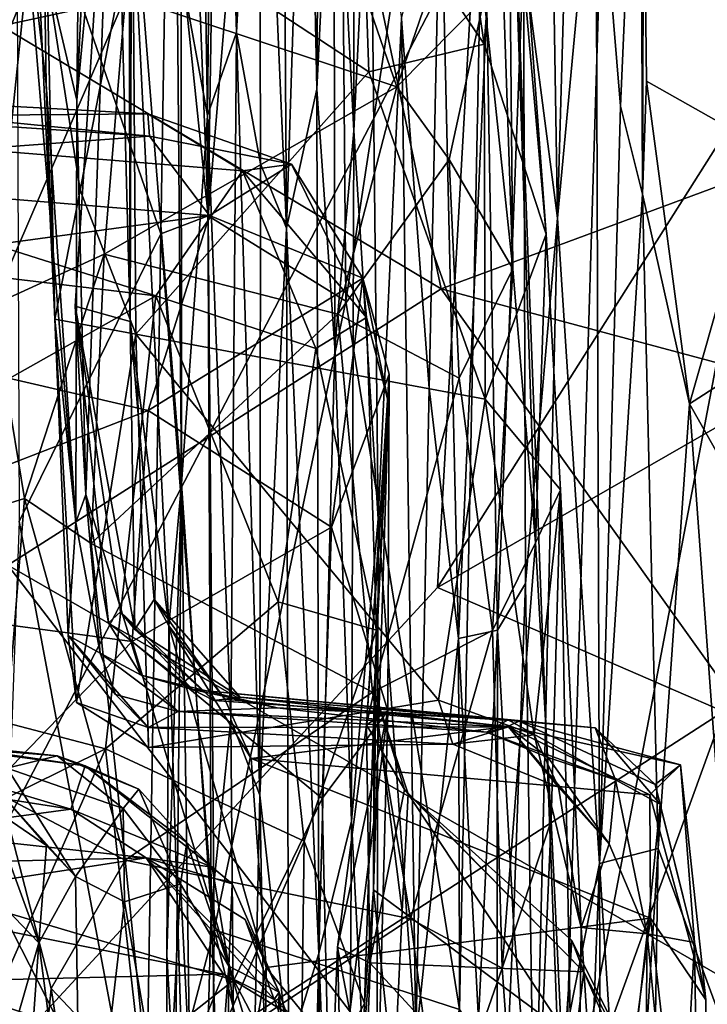
# Model space of a CAD drawing. Extents: x -8.65 to -1.34, y -9.77 to -2.23.
# Drawn here: x -2.95 to -2.5, y -3.97 to -3.32 of the extents above; entities that cross this region are included whole.
import ezdxf

# ---------------------------------------------------------------- set-up
doc = ezdxf.new("R2010")
doc.units = 0
doc.header["$MEASUREMENT"] = 0
doc.layers.add('1', color=7, linetype='CONTINUOUS')

msp = doc.modelspace()

# ---------------------------------------------------------------- linework, layer by layer
at = {"layer": '1'}
for points in [[(-3.184737, -3.194448, -41.789162), (-2.896684, -2.455461, -41.802277), (-2.676385, -3.498231, -41.802513)], [(-2.896684, -2.455461, -41.802277), (-2.191106, -3.318391, -41.825443), (-2.676385, -3.498231, -41.802513)], [(-2.748252, -2.467705, -37.405392), (-2.815592, -2.496656, -37.320042), (-2.830468, -3.449973, -37.31424)], [(-2.748252, -2.467705, -37.405392), (-2.830468, -3.449973, -37.31424), (-2.739496, -3.506402, -37.417286)], [(-2.739496, -3.506402, -37.417286), (-2.642162, -2.869825, -37.559906), (-2.748252, -2.467705, -37.405392)], [(-2.855658, -2.805505, -37.151318), (-2.830468, -3.449973, -37.31424), (-2.815592, -2.496656, -37.320042)], [(-2.560193, -2.906517, -37.645302), (-2.462591, -3.37941, -37.726238), (-2.441328, -2.557789, -37.738647)], [(-2.830468, -3.449973, -37.31424), (-2.855658, -2.805505, -37.151318), (-2.857314, -3.191242, -37.155964)], [(-2.838791, -2.898432, -19.764896), (-2.825334, -2.851077, -19.367306), (-2.830858, -3.383688, -19.554022)], [(-2.825334, -2.851077, -19.367306), (-2.811699, -3.328883, -18.993198), (-2.830858, -3.383688, -19.554022)], [(-2.821573, -2.992918, -18.933002), (-2.811699, -3.328883, -18.993198), (-2.825334, -2.851077, -19.367306)], [(-2.848057, -3.627067, -20.153343), (-2.882796, -3.191299, -20.720156), (-2.85429, -2.863135, -20.31114)], [(-2.848252, -3.288926, -19.944145), (-2.848057, -3.627067, -20.153343), (-2.85429, -2.863135, -20.31114)], [(-2.917053, -3.373512, -22.536434), (-2.913132, -3.001913, -22.566561), (-2.893795, -2.869902, -21.9599)], [(-2.892572, -3.111414, -21.680475), (-2.917053, -3.373512, -22.536434), (-2.893795, -2.869902, -21.9599)], [(-2.66429, -3.974339, -37.528366), (-2.642162, -2.869825, -37.559906), (-2.739496, -3.506402, -37.417286)], [(-2.642162, -2.869825, -37.559906), (-2.66429, -3.974339, -37.528366), (-2.596011, -4.081427, -37.605713)], [(-2.596011, -4.081427, -37.605713), (-2.560193, -2.906517, -37.645302), (-2.642162, -2.869825, -37.559906)], [(-2.848252, -3.288926, -19.944145), (-2.838791, -2.898432, -19.764896), (-2.830858, -3.383688, -19.554022)], [(-2.172838, -2.895527, -5.786651), (-2.654005, -3.256969, -5.777442), (-2.678924, -3.695519, -5.790345)], [(-2.172838, -2.895527, -5.786651), (-2.678924, -3.695519, -5.790345), (-2.120308, -3.374803, -5.790554)], [(-2.462591, -3.37941, -37.726238), (-2.560193, -2.906517, -37.645302), (-2.596011, -4.081427, -37.605713)], [(-3.407214, -2.972957, -5.757309), (-3.466368, -3.43193, -5.76005), (-2.654005, -3.256969, -5.777442)], [(-2.54529, -2.975296, -11.378466), (-2.543364, -3.43579, -11.655128), (-2.542099, -3.016609, -11.708044)], [(-2.54529, -2.975296, -11.378466), (-2.540864, -3.360951, -11.380843), (-2.543364, -3.43579, -11.655128)], [(-2.464044, -3.404365, -11.346624), (-2.54529, -2.975296, -11.378466), (-2.457449, -2.995128, -11.338303)], [(-2.464044, -3.404365, -11.346624), (-2.540864, -3.360951, -11.380843), (-2.54529, -2.975296, -11.378466)], [(-2.599491, -3.451521, -13.004555), (-2.606247, -3.047748, -13.242454), (-2.586319, -2.989042, -12.787909)], [(-2.586319, -2.989042, -12.787909), (-2.57431, -3.180248, -12.283115), (-2.599491, -3.451521, -13.004555)], [(-2.796598, -3.043267, -18.782288), (-2.811699, -3.328883, -18.993198), (-2.821573, -2.992918, -18.933002)], [(-2.913132, -3.001913, -22.566561), (-2.917053, -3.373512, -22.536434), (-2.954416, -3.215737, -23.236301)], [(-2.734212, -3.01394, -16.561146), (-2.73421, -3.393763, -16.552418), (-2.747289, -3.138849, -16.989195)], [(-2.723279, -3.172406, -16.113184), (-2.73421, -3.393763, -16.552418), (-2.734212, -3.01394, -16.561146)], [(-2.57431, -3.180248, -12.283115), (-2.542099, -3.016609, -11.708044), (-2.557929, -3.377641, -11.964106)], [(-2.557929, -3.377641, -11.964106), (-2.542099, -3.016609, -11.708044), (-2.543364, -3.43579, -11.655128)], [(-2.78137, -3.025466, -18.210627), (-2.778573, -3.458091, -18.065432), (-2.796598, -3.043267, -18.782288)], [(-2.765165, -3.040753, -17.660341), (-2.778573, -3.458091, -18.065432), (-2.78137, -3.025466, -18.210627)], [(-2.795803, -3.415765, -18.604576), (-2.811699, -3.328883, -18.993198), (-2.796598, -3.043267, -18.782288)], [(-2.796598, -3.043267, -18.782288), (-2.778573, -3.458091, -18.065432), (-2.795803, -3.415765, -18.604576)], [(-2.75861, -3.366339, -17.386328), (-2.778573, -3.458091, -18.065432), (-2.765165, -3.040753, -17.660341)], [(-2.765165, -3.040753, -17.660341), (-2.756629, -3.085799, -17.301849), (-2.75861, -3.366339, -17.386328)], [(-2.599491, -3.451521, -13.004555), (-2.622044, -3.278792, -13.687043), (-2.606247, -3.047748, -13.242454)], [(-2.937292, -3.363121, -23.46562), (-2.942091, -3.059077, -23.655582), (-2.954416, -3.215737, -23.236301)], [(-2.942091, -3.059077, -23.655582), (-2.931681, -3.518351, -23.611956), (-2.944401, -3.243083, -24.102947)], [(-2.942091, -3.059077, -23.655582), (-2.937292, -3.363121, -23.46562), (-2.931681, -3.518351, -23.611956)], [(-2.756629, -3.085799, -17.301849), (-2.747289, -3.138849, -16.989195), (-2.75861, -3.366339, -17.386328)], [(-2.880459, -3.095513, -20.990482), (-2.881826, -3.519853, -21.015526), (-2.892572, -3.111414, -21.680475)], [(-2.881826, -3.519853, -21.015526), (-2.880459, -3.095513, -20.990482), (-2.882796, -3.191299, -20.720156)], [(-2.911138, -3.634013, -22.122837), (-2.892572, -3.111414, -21.680475), (-2.918167, -3.50965, -21.637531)], [(-2.892572, -3.111414, -21.680475), (-2.881826, -3.519853, -21.015526), (-2.918167, -3.50965, -21.637531)], [(-2.917053, -3.373512, -22.536434), (-2.892572, -3.111414, -21.680475), (-2.911138, -3.634013, -22.122837)], [(-2.640181, -3.162301, -25.179163), (-2.632507, -3.115341, -24.968674), (-2.629021, -3.485099, -24.65873)], [(-2.632507, -3.115341, -24.968674), (-2.634219, -3.154565, -24.649828), (-2.607126, -3.462031, -24.008869)], [(-2.632507, -3.115341, -24.968674), (-2.614134, -3.665973, -24.243151), (-2.629021, -3.485099, -24.65873)], [(-2.607126, -3.462031, -24.008869), (-2.614134, -3.665973, -24.243151), (-2.632507, -3.115341, -24.968674)], [(-2.75861, -3.366339, -17.386328), (-2.747289, -3.138849, -16.989195), (-2.746651, -3.537228, -16.975193)], [(-2.746651, -3.537228, -16.975193), (-2.747289, -3.138849, -16.989195), (-2.73421, -3.393763, -16.552418)], [(-2.72905, -3.215651, -24.31916), (-2.647954, -3.336515, -24.135908), (-2.675312, -3.150651, -24.522152)], [(-2.647954, -3.336515, -24.135908), (-2.634219, -3.154565, -24.649828), (-2.675312, -3.150651, -24.522152)], [(-2.647954, -3.336515, -24.135908), (-2.607126, -3.462031, -24.008869), (-2.634219, -3.154565, -24.649828)], [(-2.648123, -3.306238, -25.084991), (-2.640181, -3.162301, -25.179163), (-2.629021, -3.485099, -24.65873)], [(-2.73421, -3.393763, -16.552418), (-2.723279, -3.172406, -16.113184), (-2.718036, -3.650251, -16.05372)], [(-2.702534, -3.319863, -15.561749), (-2.718036, -3.650251, -16.05372), (-2.723279, -3.172406, -16.113184)], [(-2.57431, -3.180248, -12.283115), (-2.571939, -3.877913, -12.210138), (-2.599491, -3.451521, -13.004555)], [(-2.57431, -3.180248, -12.283115), (-2.557929, -3.377641, -11.964106), (-2.571939, -3.877913, -12.210138)], [(-2.955326, -3.651975, -37.040951), (-2.861614, -3.461849, -37.162262), (-2.956911, -3.185582, -37.029713)], [(-2.861614, -3.461849, -37.162262), (-2.857314, -3.191242, -37.155964), (-2.956911, -3.185582, -37.029713)], [(-2.881826, -3.519853, -21.015526), (-2.882796, -3.191299, -20.720156), (-2.856413, -3.720912, -20.645956)], [(-2.856413, -3.720912, -20.645956), (-2.882796, -3.191299, -20.720156), (-2.848057, -3.627067, -20.153343)], [(-2.857314, -3.191242, -37.155964), (-2.861614, -3.461849, -37.162262), (-2.830468, -3.449973, -37.31424)], [(-2.962713, -3.68083, -41.791931), (-3.184737, -3.194448, -41.789162), (-2.676385, -3.498231, -41.802513)], [(-2.676783, -3.21188, -14.932633), (-2.684361, -3.563871, -15.127876), (-2.702534, -3.319863, -15.561749)], [(-2.684361, -3.563871, -15.127876), (-2.676783, -3.21188, -14.932633), (-2.66495, -3.729148, -14.654329)], [(-2.676783, -3.21188, -14.932633), (-2.64627, -3.312571, -14.299873), (-2.66495, -3.729148, -14.654329)], [(-2.937292, -3.363121, -23.46562), (-2.954416, -3.215737, -23.236301), (-2.91768, -3.65253, -22.673546)], [(-2.917053, -3.373512, -22.536434), (-2.91768, -3.65253, -22.673546), (-2.954416, -3.215737, -23.236301)], [(-2.72905, -3.215651, -24.31916), (-2.88023, -3.252401, -24.213696), (-2.724119, -3.354887, -24.048069)], [(-2.733834, -3.28279, -25.400026), (-2.655746, -3.219041, -25.405079), (-2.705704, -3.364891, -25.138828)], [(-2.724119, -3.354887, -24.048069), (-2.647954, -3.336515, -24.135908), (-2.72905, -3.215651, -24.31916)], [(-2.648123, -3.306238, -25.084991), (-2.705704, -3.364891, -25.138828), (-2.655746, -3.219041, -25.405079)], [(-2.944401, -3.243083, -24.102947), (-2.915029, -3.433077, -23.855757), (-2.88023, -3.252401, -24.213696)], [(-2.931681, -3.518351, -23.611956), (-2.915029, -3.433077, -23.855757), (-2.944401, -3.243083, -24.102947)], [(-2.654005, -3.256969, -5.777442), (-3.466368, -3.43193, -5.76005), (-3.146152, -4.201028, -5.768899)], [(-2.678924, -3.695519, -5.790345), (-2.654005, -3.256969, -5.777442), (-3.146152, -4.201028, -5.768899)], [(-2.87811, -3.528216, -23.737814), (-2.88023, -3.252401, -24.213696), (-2.915029, -3.433077, -23.855757)], [(-2.724119, -3.354887, -24.048069), (-2.88023, -3.252401, -24.213696), (-2.87811, -3.528216, -23.737814)], [(-2.989833, -3.273157, -25.609119), (-2.95131, -3.301349, -25.401625), (-2.996627, -3.412216, -25.352434)], [(-2.705704, -3.364891, -25.138828), (-2.884948, -3.305108, -25.348297), (-2.733834, -3.28279, -25.400026)], [(-2.622044, -3.278792, -13.687043), (-2.639158, -3.723668, -14.017566), (-2.64627, -3.312571, -14.299873)], [(-2.622044, -3.278792, -13.687043), (-2.620812, -3.692872, -13.538053), (-2.639158, -3.723668, -14.017566)], [(-2.599491, -3.451521, -13.004555), (-2.620812, -3.692872, -13.538053), (-2.622044, -3.278792, -13.687043)], [(-2.848057, -3.627067, -20.153343), (-2.848252, -3.288926, -19.944145), (-2.830858, -3.383688, -19.554022)], [(-2.996627, -3.412216, -25.352434), (-2.95131, -3.301349, -25.401625), (-2.972861, -3.508936, -24.887152)], [(-2.972861, -3.508936, -24.887152), (-2.95131, -3.301349, -25.401625), (-2.884948, -3.305108, -25.348297)], [(-2.972861, -3.508936, -24.887152), (-2.884948, -3.305108, -25.348297), (-2.899095, -3.475397, -24.874727)], [(-2.884948, -3.305108, -25.348297), (-2.705704, -3.364891, -25.138828), (-2.899095, -3.475397, -24.874727)], [(-2.671162, -3.412735, -24.98451), (-2.705704, -3.364891, -25.138828), (-2.648123, -3.306238, -25.084991)], [(-2.629021, -3.485099, -24.65873), (-2.671162, -3.412735, -24.98451), (-2.648123, -3.306238, -25.084991)], [(-2.66495, -3.729148, -14.654329), (-2.64627, -3.312571, -14.299873), (-2.639158, -3.723668, -14.017566)], [(-2.718036, -3.650251, -16.05372), (-2.702534, -3.319863, -15.561749), (-2.693167, -3.994557, -15.362804)], [(-2.702534, -3.319863, -15.561749), (-2.684361, -3.563871, -15.127876), (-2.693167, -3.994557, -15.362804)], [(-2.191106, -3.318391, -41.825443), (-2.232691, -3.617055, -41.816525), (-2.676385, -3.498231, -41.802513)], [(-2.815387, -3.782656, -19.133797), (-2.830858, -3.383688, -19.554022), (-2.811699, -3.328883, -18.993198)], [(-2.796339, -3.832792, -18.577393), (-2.815387, -3.782656, -19.133797), (-2.811699, -3.328883, -18.993198)], [(-2.795803, -3.415765, -18.604576), (-2.796339, -3.832792, -18.577393), (-2.811699, -3.328883, -18.993198)], [(-2.647954, -3.336515, -24.135908), (-2.724119, -3.354887, -24.048069), (-2.647358, -3.571073, -23.724575)], [(-2.647358, -3.571073, -23.724575), (-2.607126, -3.462031, -24.008869), (-2.647954, -3.336515, -24.135908)], [(-2.724119, -3.354887, -24.048069), (-2.87811, -3.528216, -23.737814), (-2.647358, -3.571073, -23.724575)], [(-2.543364, -3.43579, -11.655128), (-2.540864, -3.360951, -11.380843), (-2.512422, -3.574191, -11.347262)], [(-2.512422, -3.574191, -11.347262), (-2.540864, -3.360951, -11.380843), (-2.464044, -3.404365, -11.346624)], [(-3.234129, -3.38578, -35.440552), (-3.209694, -3.363903, -35.254772), (-2.870204, -3.382528, -35.270046)], [(-3.209694, -3.363903, -35.254772), (-3.19741, -3.375199, -35.098854), (-2.869177, -3.397372, -35.055958)], [(-2.869177, -3.397372, -35.055958), (-2.870204, -3.382528, -35.270046), (-3.209694, -3.363903, -35.254772)], [(-2.931681, -3.518351, -23.611956), (-2.937292, -3.363121, -23.46562), (-2.91768, -3.65253, -22.673546)], [(-2.899095, -3.475397, -24.874727), (-2.705704, -3.364891, -25.138828), (-2.744592, -3.515005, -24.777035)], [(-2.757359, -3.937314, -17.325958), (-2.778573, -3.458091, -18.065432), (-2.75861, -3.366339, -17.386328)], [(-2.746651, -3.537228, -16.975193), (-2.757359, -3.937314, -17.325958), (-2.75861, -3.366339, -17.386328)], [(-2.744592, -3.515005, -24.777035), (-2.705704, -3.364891, -25.138828), (-2.671162, -3.412735, -24.98451)], [(-2.869177, -3.397372, -35.055958), (-3.19741, -3.375199, -35.098854), (-3.181541, -3.420678, -34.916916)], [(-2.91768, -3.65253, -22.673546), (-2.917053, -3.373512, -22.536434), (-2.911138, -3.634013, -22.122837)], [(-2.120308, -3.374803, -5.790554), (-2.678924, -3.695519, -5.790345), (-2.489818, -3.777405, -5.78678)], [(-2.446802, -4.394043, -37.720718), (-2.462591, -3.37941, -37.726238), (-2.596011, -4.081427, -37.605713)], [(-2.557929, -3.377641, -11.964106), (-2.543364, -3.43579, -11.655128), (-2.571939, -3.877913, -12.210138)], [(-2.870204, -3.382528, -35.270046), (-2.807676, -3.420228, -35.465973), (-3.234129, -3.38578, -35.440552)], [(-2.865018, -3.502869, -35.682755), (-3.234129, -3.38578, -35.440552), (-2.807676, -3.420228, -35.465973)], [(-2.865018, -3.502869, -35.682755), (-3.206224, -3.462044, -35.621754), (-3.234129, -3.38578, -35.440552)], [(-2.870204, -3.382528, -35.270046), (-2.869177, -3.397372, -35.055958), (-2.775291, -3.415863, -35.135174)], [(-2.807676, -3.420228, -35.465973), (-2.870204, -3.382528, -35.270046), (-2.775291, -3.415863, -35.135174)], [(-2.848057, -3.627067, -20.153343), (-2.830858, -3.383688, -19.554022), (-2.828485, -3.908776, -19.521471)], [(-2.830858, -3.383688, -19.554022), (-2.815387, -3.782656, -19.133797), (-2.828485, -3.908776, -19.521471)], [(-2.73421, -3.393763, -16.552418), (-2.735781, -3.84986, -16.622074), (-2.746651, -3.537228, -16.975193)], [(-2.73421, -3.393763, -16.552418), (-2.718036, -3.650251, -16.05372), (-2.735781, -3.84986, -16.622074)], [(-2.23319, -3.394594, -11.339186), (-2.258853, -4.023527, -11.33733), (-2.512422, -3.574191, -11.347262)], [(-2.23319, -3.394594, -11.339186), (-2.512422, -3.574191, -11.347262), (-2.464044, -3.404365, -11.346624)], [(-2.869177, -3.397372, -35.055958), (-3.181541, -3.420678, -34.916916), (-2.829574, -3.44979, -34.890427)], [(-2.869177, -3.397372, -35.055958), (-2.829574, -3.44979, -34.890427), (-2.775291, -3.415863, -35.135174)], [(-2.664594, -3.557242, -24.654011), (-2.744592, -3.515005, -24.777035), (-2.671162, -3.412735, -24.98451)], [(-2.671162, -3.412735, -24.98451), (-2.629021, -3.485099, -24.65873), (-2.664594, -3.557242, -24.654011)], [(-3.181541, -3.420678, -34.916916), (-3.205853, -3.500975, -34.744957), (-2.829574, -3.44979, -34.890427)], [(-2.865018, -3.502869, -35.682755), (-2.807676, -3.420228, -35.465973), (-2.759185, -3.537661, -35.667915)], [(-2.775291, -3.415863, -35.135174), (-2.829574, -3.44979, -34.890427), (-2.728106, -3.491109, -34.904961)], [(-2.807676, -3.420228, -35.465973), (-2.775291, -3.415863, -35.135174), (-2.725818, -3.517256, -35.526703)], [(-2.807676, -3.420228, -35.465973), (-2.725818, -3.517256, -35.526703), (-2.759185, -3.537661, -35.667915)], [(-2.795803, -3.415765, -18.604576), (-2.778573, -3.458091, -18.065432), (-2.796339, -3.832792, -18.577393)], [(-2.775291, -3.415863, -35.135174), (-2.728106, -3.491109, -34.904961), (-2.725818, -3.517256, -35.526703)], [(-2.87811, -3.528216, -23.737814), (-2.915029, -3.433077, -23.855757), (-2.931681, -3.518351, -23.611956)], [(-2.543364, -3.43579, -11.655128), (-2.533007, -3.867922, -11.597038), (-2.571939, -3.877913, -12.210138)], [(-2.512422, -3.574191, -11.347262), (-2.533007, -3.867922, -11.597038), (-2.543364, -3.43579, -11.655128)], [(-2.829574, -3.44979, -34.890427), (-3.205853, -3.500975, -34.744957), (-2.870003, -3.578557, -34.659832)], [(-2.829574, -3.44979, -34.890427), (-2.870003, -3.578557, -34.659832), (-2.728106, -3.491109, -34.904961)], [(-2.826413, -3.921739, -37.312744), (-2.830468, -3.449973, -37.31424), (-2.861614, -3.461849, -37.162262)], [(-2.739496, -3.506402, -37.417286), (-2.830468, -3.449973, -37.31424), (-2.826413, -3.921739, -37.312744)], [(-2.620812, -3.692872, -13.538053), (-2.599491, -3.451521, -13.004555), (-2.614763, -4.094012, -13.283179)], [(-2.571939, -3.877913, -12.210138), (-2.614763, -4.094012, -13.283179), (-2.599491, -3.451521, -13.004555)], [(-2.778573, -3.458091, -18.065432), (-2.777331, -4.003009, -17.975941), (-2.796339, -3.832792, -18.577393)], [(-2.757359, -3.937314, -17.325958), (-2.777331, -4.003009, -17.975941), (-2.778573, -3.458091, -18.065432)], [(-2.865018, -3.502869, -35.682755), (-3.23767, -3.712895, -35.981308), (-3.206224, -3.462044, -35.621754)], [(-2.955326, -3.651975, -37.040951), (-2.871887, -4.094634, -37.146599), (-2.861614, -3.461849, -37.162262)], [(-2.826413, -3.921739, -37.312744), (-2.861614, -3.461849, -37.162262), (-2.871887, -4.094634, -37.146599)], [(-2.607126, -3.462031, -24.008869), (-2.647358, -3.571073, -23.724575), (-2.597664, -3.63112, -23.788301)], [(-2.597664, -3.63112, -23.788301), (-2.614134, -3.665973, -24.243151), (-2.607126, -3.462031, -24.008869)], [(-2.899095, -3.475397, -24.874727), (-2.951663, -3.636688, -24.56332), (-2.972861, -3.508936, -24.887152)], [(-2.907691, -3.666551, -24.467651), (-2.951663, -3.636688, -24.56332), (-2.899095, -3.475397, -24.874727)], [(-2.907691, -3.666551, -24.467651), (-2.899095, -3.475397, -24.874727), (-2.744592, -3.515005, -24.777035)], [(-2.642601, -3.724056, -24.293776), (-2.664594, -3.557242, -24.654011), (-2.629021, -3.485099, -24.65873)], [(-2.614134, -3.665973, -24.243151), (-2.642601, -3.724056, -24.293776), (-2.629021, -3.485099, -24.65873)], [(-2.728106, -3.491109, -34.904961), (-2.870003, -3.578557, -34.659832), (-2.748971, -3.655683, -34.642925)], [(-2.710802, -3.554615, -34.88372), (-2.728106, -3.491109, -34.904961), (-2.748971, -3.655683, -34.642925)], [(-2.725818, -3.517256, -35.526703), (-2.728106, -3.491109, -34.904961), (-2.711207, -3.573594, -35.382225)], [(-2.711207, -3.573594, -35.382225), (-2.728106, -3.491109, -34.904961), (-2.710802, -3.554615, -34.88372)], [(-2.962713, -3.68083, -41.791931), (-2.676385, -3.498231, -41.802513), (-2.254529, -4.089326, -41.822182)], [(-2.676385, -3.498231, -41.802513), (-2.232691, -3.617055, -41.816525), (-2.254529, -4.089326, -41.822182)], [(-3.23767, -3.712895, -35.981308), (-2.865018, -3.502869, -35.682755), (-2.898279, -3.802068, -36.068565)], [(-3.165055, -3.693074, -34.480366), (-2.870003, -3.578557, -34.659832), (-3.205853, -3.500975, -34.744957)], [(-2.784185, -3.705037, -35.918793), (-2.898279, -3.802068, -36.068565), (-2.865018, -3.502869, -35.682755)], [(-2.865018, -3.502869, -35.682755), (-2.759185, -3.537661, -35.667915), (-2.784185, -3.705037, -35.918793)], [(-2.972861, -3.508936, -24.887152), (-2.951663, -3.636688, -24.56332), (-2.998903, -3.651195, -24.778484)], [(-2.896218, -3.718923, -22.050615), (-2.918167, -3.50965, -21.637531), (-2.888349, -3.711659, -21.635153)], [(-2.896218, -3.718923, -22.050615), (-2.911138, -3.634013, -22.122837), (-2.918167, -3.50965, -21.637531)], [(-2.918167, -3.50965, -21.637531), (-2.878744, -3.723387, -21.328098), (-2.888349, -3.711659, -21.635153)], [(-2.881826, -3.519853, -21.015526), (-2.878744, -3.723387, -21.328098), (-2.918167, -3.50965, -21.637531)], [(-2.66429, -3.974339, -37.528366), (-2.739496, -3.506402, -37.417286), (-2.826413, -3.921739, -37.312744)], [(-2.87811, -3.528216, -23.737814), (-2.931681, -3.518351, -23.611956), (-2.917243, -3.771563, -23.351597)], [(-2.917243, -3.771563, -23.351597), (-2.931681, -3.518351, -23.611956), (-2.922851, -3.727293, -23.125338)], [(-2.91768, -3.65253, -22.673546), (-2.922851, -3.727293, -23.125338), (-2.931681, -3.518351, -23.611956)], [(-2.907691, -3.666551, -24.467651), (-2.744592, -3.515005, -24.777035), (-2.721797, -3.76469, -24.289284)], [(-2.725818, -3.517256, -35.526703), (-2.719162, -3.723748, -35.816135), (-2.759185, -3.537661, -35.667915)], [(-2.721797, -3.76469, -24.289284), (-2.744592, -3.515005, -24.777035), (-2.664594, -3.557242, -24.654011)], [(-2.719162, -3.723748, -35.816135), (-2.725818, -3.517256, -35.526703), (-2.711207, -3.573594, -35.382225)], [(-2.856413, -3.720912, -20.645956), (-2.865956, -3.703512, -20.893871), (-2.881826, -3.519853, -21.015526)], [(-2.865956, -3.703512, -20.893871), (-2.878744, -3.723387, -21.328098), (-2.881826, -3.519853, -21.015526)], [(-2.87811, -3.528216, -23.737814), (-2.917243, -3.771563, -23.351597), (-2.869736, -3.801226, -23.374767)], [(-2.87811, -3.528216, -23.737814), (-2.678297, -3.769985, -23.457676), (-2.647358, -3.571073, -23.724575)], [(-2.869736, -3.801226, -23.374767), (-2.678297, -3.769985, -23.457676), (-2.87811, -3.528216, -23.737814)], [(-2.759185, -3.537661, -35.667915), (-2.719162, -3.723748, -35.816135), (-2.784185, -3.705037, -35.918793)], [(-2.746651, -3.537228, -16.975193), (-2.735781, -3.84986, -16.622074), (-2.757359, -3.937314, -17.325958)], [(-2.710802, -3.554615, -34.88372), (-2.748971, -3.655683, -34.642925), (-2.711603, -3.777021, -34.637772)], [(-2.725718, -3.78636, -35.105461), (-2.711207, -3.573594, -35.382225), (-2.710802, -3.554615, -34.88372)], [(-2.725718, -3.78636, -35.105461), (-2.710802, -3.554615, -34.88372), (-2.711603, -3.777021, -34.637772)], [(-2.664594, -3.557242, -24.654011), (-2.642601, -3.724056, -24.293776), (-2.721797, -3.76469, -24.289284)], [(-2.693167, -3.994557, -15.362804), (-2.684361, -3.563871, -15.127876), (-2.66495, -3.729148, -14.654329)], [(-2.647358, -3.571073, -23.724575), (-2.678297, -3.769985, -23.457676), (-2.61498, -3.792792, -23.487328)], [(-2.647358, -3.571073, -23.724575), (-2.61498, -3.792792, -23.487328), (-2.597664, -3.63112, -23.788301)], [(-2.711207, -3.573594, -35.382225), (-2.725718, -3.78636, -35.105461), (-2.720645, -3.763519, -35.393288)], [(-2.721125, -3.895278, -35.767418), (-2.711207, -3.573594, -35.382225), (-2.720645, -3.763519, -35.393288)], [(-2.721125, -3.895278, -35.767418), (-2.719162, -3.723748, -35.816135), (-2.711207, -3.573594, -35.382225)], [(-2.48049, -4.011105, -11.344117), (-2.533007, -3.867922, -11.597038), (-2.512422, -3.574191, -11.347262)], [(-2.258853, -4.023527, -11.33733), (-2.48049, -4.011105, -11.344117), (-2.512422, -3.574191, -11.347262)], [(-3.165055, -3.693074, -34.480366), (-2.880504, -3.731297, -34.484619), (-2.870003, -3.578557, -34.659832)], [(-2.748971, -3.655683, -34.642925), (-2.870003, -3.578557, -34.659832), (-2.880504, -3.731297, -34.484619)], [(-2.857722, -3.93822, -20.38579), (-2.848057, -3.627067, -20.153343), (-2.856449, -4.438655, -20.143293)], [(-2.848057, -3.627067, -20.153343), (-2.857722, -3.93822, -20.38579), (-2.856413, -3.720912, -20.645956)], [(-2.848057, -3.627067, -20.153343), (-2.838566, -4.291332, -19.74329), (-2.856449, -4.438655, -20.143293)], [(-2.828485, -3.908776, -19.521471), (-2.838566, -4.291332, -19.74329), (-2.848057, -3.627067, -20.153343)], [(-2.901685, -3.73889, -22.648125), (-2.91768, -3.65253, -22.673546), (-2.911138, -3.634013, -22.122837)], [(-2.911138, -3.634013, -22.122837), (-2.874542, -3.753458, -22.224339), (-2.901685, -3.73889, -22.648125)], [(-2.896218, -3.718923, -22.050615), (-2.874542, -3.753458, -22.224339), (-2.911138, -3.634013, -22.122837)], [(-2.61498, -3.792792, -23.487328), (-2.583843, -3.920079, -23.399282), (-2.597664, -3.63112, -23.788301)], [(-2.603848, -3.849606, -23.891094), (-2.614134, -3.665973, -24.243151), (-2.597664, -3.63112, -23.788301)], [(-2.587158, -4.195359, -23.412674), (-2.603848, -3.849606, -23.891094), (-2.597664, -3.63112, -23.788301)], [(-2.587158, -4.195359, -23.412674), (-2.597664, -3.63112, -23.788301), (-2.583843, -3.920079, -23.399282)], [(-2.967206, -3.832603, -24.288759), (-2.998903, -3.651195, -24.778484), (-2.951663, -3.636688, -24.56332)], [(-2.967206, -3.832603, -24.288759), (-2.951663, -3.636688, -24.56332), (-2.885185, -3.875596, -24.096149)], [(-2.885185, -3.875596, -24.096149), (-2.951663, -3.636688, -24.56332), (-2.907691, -3.666551, -24.467651)], [(-2.955326, -3.651975, -37.040951), (-2.964728, -3.912905, -37.051239), (-2.871887, -4.094634, -37.146599)], [(-2.91768, -3.65253, -22.673546), (-2.901685, -3.73889, -22.648125), (-2.922851, -3.727293, -23.125338)], [(-2.735781, -3.84986, -16.622074), (-2.718036, -3.650251, -16.05372), (-2.719233, -4.171003, -16.110109)], [(-2.693167, -3.994557, -15.362804), (-2.719233, -4.171003, -16.110109), (-2.718036, -3.650251, -16.05372)], [(-2.748971, -3.655683, -34.642925), (-2.880504, -3.731297, -34.484619), (-2.7551, -3.835005, -34.462055)], [(-2.748971, -3.655683, -34.642925), (-2.7551, -3.835005, -34.462055), (-2.711603, -3.777021, -34.637772)], [(-2.721797, -3.76469, -24.289284), (-2.885185, -3.875596, -24.096149), (-2.907691, -3.666551, -24.467651)], [(-2.636142, -3.947123, -23.894533), (-2.642601, -3.724056, -24.293776), (-2.614134, -3.665973, -24.243151)], [(-2.636142, -3.947123, -23.894533), (-2.614134, -3.665973, -24.243151), (-2.603848, -3.849606, -23.891094)], [(-2.962713, -3.68083, -41.791931), (-2.249555, -4.611172, -41.821125), (-3.62117, -4.038404, -41.773102)], [(-2.962713, -3.68083, -41.791931), (-2.254529, -4.089326, -41.822182), (-2.249555, -4.611172, -41.821125)], [(-3.165055, -3.693074, -34.480366), (-3.033546, -3.889649, -34.328835), (-2.880504, -3.731297, -34.484619)], [(-2.639158, -3.723668, -14.017566), (-2.620812, -3.692872, -13.538053), (-2.628602, -3.916353, -13.697918)], [(-2.614763, -4.094012, -13.283179), (-2.628602, -3.916353, -13.697918), (-2.620812, -3.692872, -13.538053)], [(-2.678924, -3.695519, -5.790345), (-3.146152, -4.201028, -5.768899), (-2.489818, -3.777405, -5.78678)], [(-2.784185, -3.705037, -35.918793), (-2.76698, -3.863156, -36.049713), (-2.898279, -3.802068, -36.068565)], [(-2.878744, -3.723387, -21.328098), (-2.865956, -3.703512, -20.893871), (-2.809121, -3.768001, -21.013443)], [(-2.809121, -3.768001, -21.013443), (-2.865956, -3.703512, -20.893871), (-2.819341, -3.769247, -20.746098)], [(-2.856413, -3.720912, -20.645956), (-2.819341, -3.769247, -20.746098), (-2.865956, -3.703512, -20.893871)], [(-2.784185, -3.705037, -35.918793), (-2.719162, -3.723748, -35.816135), (-2.76698, -3.863156, -36.049713)], [(-2.898279, -3.802068, -36.068565), (-3.181854, -3.942559, -36.185974), (-3.23767, -3.712895, -35.981308)], [(-2.896218, -3.718923, -22.050615), (-2.888349, -3.711659, -21.635153), (-2.840653, -3.762874, -21.681053)], [(-2.888349, -3.711659, -21.635153), (-2.878744, -3.723387, -21.328098), (-2.826546, -3.770254, -21.374748)], [(-2.840653, -3.762874, -21.681053), (-2.888349, -3.711659, -21.635153), (-2.826546, -3.770254, -21.374748)], [(-2.874542, -3.753458, -22.224339), (-2.896218, -3.718923, -22.050615), (-2.840653, -3.762874, -21.681053)], [(-2.809121, -3.768001, -21.013443), (-2.826546, -3.770254, -21.374748), (-2.878744, -3.723387, -21.328098)], [(-2.856413, -3.720912, -20.645956), (-2.857722, -3.93822, -20.38579), (-2.840715, -4.236143, -20.357315)], [(-2.856413, -3.720912, -20.645956), (-2.792111, -3.946493, -20.567263), (-2.801943, -3.808427, -20.663988)], [(-2.856413, -3.720912, -20.645956), (-2.840715, -4.236143, -20.357315), (-2.792111, -3.946493, -20.567263)], [(-2.801943, -3.808427, -20.663988), (-2.819341, -3.769247, -20.746098), (-2.856413, -3.720912, -20.645956)], [(-2.719162, -3.723748, -35.816135), (-2.727016, -3.970368, -36.017796), (-2.76698, -3.863156, -36.049713)], [(-2.721125, -3.895278, -35.767418), (-2.727016, -3.970368, -36.017796), (-2.719162, -3.723748, -35.816135)], [(-2.642601, -3.724056, -24.293776), (-2.696677, -3.914433, -24.017845), (-2.721797, -3.76469, -24.289284)], [(-2.696677, -3.914433, -24.017845), (-2.642601, -3.724056, -24.293776), (-2.636142, -3.947123, -23.894533)], [(-2.66495, -3.729148, -14.654329), (-2.639158, -3.723668, -14.017566), (-2.651739, -3.981039, -14.292863)], [(-2.639158, -3.723668, -14.017566), (-2.639674, -4.154858, -13.952877), (-2.651739, -3.981039, -14.292863)], [(-2.628602, -3.916353, -13.697918), (-2.639674, -4.154858, -13.952877), (-2.639158, -3.723668, -14.017566)], [(-2.880504, -3.731297, -34.484619), (-3.033546, -3.889649, -34.328835), (-2.81341, -3.954931, -34.332245)], [(-2.922851, -3.727293, -23.125338), (-2.901685, -3.73889, -22.648125), (-2.891674, -3.766133, -22.898754)], [(-2.891674, -3.766133, -22.898754), (-2.86989, -3.788126, -23.160938), (-2.922851, -3.727293, -23.125338)], [(-2.917243, -3.771563, -23.351597), (-2.922851, -3.727293, -23.125338), (-2.86989, -3.788126, -23.160938)], [(-2.81341, -3.954931, -34.332245), (-2.7551, -3.835005, -34.462055), (-2.880504, -3.731297, -34.484619)], [(-2.663165, -4.316428, -14.546686), (-2.693167, -3.994557, -15.362804), (-2.66495, -3.729148, -14.654329)], [(-2.66495, -3.729148, -14.654329), (-2.651739, -3.981039, -14.292863), (-2.663165, -4.316428, -14.546686)], [(-2.901685, -3.73889, -22.648125), (-2.850089, -3.777432, -22.7607), (-2.891674, -3.766133, -22.898754)], [(-2.850089, -3.777432, -22.7607), (-2.901685, -3.73889, -22.648125), (-2.874542, -3.753458, -22.224339)], [(-2.874542, -3.753458, -22.224339), (-2.784801, -3.77504, -21.988003), (-2.850089, -3.777432, -22.7607)], [(-2.874542, -3.753458, -22.224339), (-2.840653, -3.762874, -21.681053), (-2.784801, -3.77504, -21.988003)], [(-2.850089, -3.777432, -22.7607), (-2.86989, -3.788126, -23.160938), (-2.891674, -3.766133, -22.898754)], [(-2.885185, -3.875596, -24.096149), (-2.721797, -3.76469, -24.289284), (-2.696677, -3.914433, -24.017845)], [(-2.840653, -3.762874, -21.681053), (-2.826546, -3.770254, -21.374748), (-2.624853, -3.783796, -21.129412)], [(-2.624853, -3.783796, -21.129412), (-2.574778, -3.788306, -21.635193), (-2.840653, -3.762874, -21.681053)], [(-2.574778, -3.788306, -21.635193), (-2.632242, -3.783014, -21.991833), (-2.840653, -3.762874, -21.681053)], [(-2.632242, -3.783014, -21.991833), (-2.784801, -3.77504, -21.988003), (-2.840653, -3.762874, -21.681053)], [(-2.725718, -3.78636, -35.105461), (-2.70073, -3.829079, -35.196819), (-2.720645, -3.763519, -35.393288)], [(-2.720645, -3.763519, -35.393288), (-2.702232, -3.909425, -35.667873), (-2.721125, -3.895278, -35.767418)], [(-2.70073, -3.829079, -35.196819), (-2.698163, -3.831758, -35.401722), (-2.720645, -3.763519, -35.393288)], [(-2.720645, -3.763519, -35.393288), (-2.698163, -3.831758, -35.401722), (-2.702232, -3.909425, -35.667873)], [(-2.86989, -3.788126, -23.160938), (-2.869736, -3.801226, -23.374767), (-2.917243, -3.771563, -23.351597)], [(-2.678297, -3.769985, -23.457676), (-2.869736, -3.801226, -23.374767), (-2.668756, -3.799055, -23.316509)], [(-2.826546, -3.770254, -21.374748), (-2.809121, -3.768001, -21.013443), (-2.624853, -3.783796, -21.129412)], [(-2.819341, -3.769247, -20.746098), (-2.632509, -3.787447, -20.787977), (-2.809121, -3.768001, -21.013443)], [(-2.819341, -3.769247, -20.746098), (-2.801943, -3.808427, -20.663988), (-2.632509, -3.787447, -20.787977)], [(-2.809121, -3.768001, -21.013443), (-2.632509, -3.787447, -20.787977), (-2.624853, -3.783796, -21.129412)], [(-2.61498, -3.792792, -23.487328), (-2.678297, -3.769985, -23.457676), (-2.668756, -3.799055, -23.316509)], [(-2.489818, -3.777405, -5.78678), (-3.146152, -4.201028, -5.768899), (-2.762719, -4.530705, -5.779122)], [(-2.850089, -3.777432, -22.7607), (-2.631932, -3.787645, -22.829817), (-2.86989, -3.788126, -23.160938)], [(-2.850089, -3.777432, -22.7607), (-2.784801, -3.77504, -21.988003), (-2.646565, -3.791057, -22.553539)], [(-2.646565, -3.791057, -22.553539), (-2.631932, -3.787645, -22.829817), (-2.850089, -3.777432, -22.7607)], [(-2.646565, -3.791057, -22.553539), (-2.784801, -3.77504, -21.988003), (-2.632242, -3.783014, -21.991833)], [(-2.762719, -4.530705, -5.779122), (-2.095708, -4.090844, -5.797907), (-2.489818, -3.777405, -5.78678)], [(-2.7551, -3.835005, -34.462055), (-2.749556, -4.077445, -34.32032), (-2.711603, -3.777021, -34.637772)], [(-2.719064, -4.067495, -34.421932), (-2.711603, -3.777021, -34.637772), (-2.749556, -4.077445, -34.32032)], [(-2.725718, -3.78636, -35.105461), (-2.711603, -3.777021, -34.637772), (-2.744931, -3.933261, -34.818993)], [(-2.719064, -4.067495, -34.421932), (-2.744931, -3.933261, -34.818993), (-2.711603, -3.777021, -34.637772)], [(-3.067158, -3.819397, -29.942272), (-2.921042, -3.841961, -29.816883), (-3.117279, -3.783224, -30.259741)], [(-3.117279, -3.783224, -30.259741), (-2.911698, -3.813291, -30.1952), (-3.090026, -3.789759, -30.894747)], [(-2.921042, -3.841961, -29.816883), (-2.911698, -3.813291, -30.1952), (-3.117279, -3.783224, -30.259741)], [(-2.815387, -3.782656, -19.133797), (-2.809553, -4.459127, -19.022898), (-2.828485, -3.908776, -19.521471)], [(-2.809553, -4.459127, -19.022898), (-2.815387, -3.782656, -19.133797), (-2.796339, -3.832792, -18.577393)], [(-2.646565, -3.791057, -22.553539), (-2.632242, -3.783014, -21.991833), (-2.561187, -3.822582, -22.058586)], [(-2.518242, -3.812674, -20.916605), (-2.624853, -3.783796, -21.129412), (-2.632509, -3.787447, -20.787977)], [(-2.561187, -3.822582, -22.058586), (-2.632242, -3.783014, -21.991833), (-2.574778, -3.788306, -21.635193)], [(-2.53508, -3.825746, -21.075804), (-2.624853, -3.783796, -21.129412), (-2.518242, -3.812674, -20.916605)], [(-2.574778, -3.788306, -21.635193), (-2.624853, -3.783796, -21.129412), (-2.53508, -3.825746, -21.075804)], [(-2.930199, -3.806827, -30.901152), (-3.153746, -3.788541, -31.196499), (-3.090026, -3.789759, -30.894747)], [(-2.930199, -3.806827, -30.901152), (-2.963042, -3.814805, -31.572941), (-3.153746, -3.788541, -31.196499)], [(-2.930199, -3.806827, -30.901152), (-3.090026, -3.789759, -30.894747), (-2.911698, -3.813291, -30.1952)], [(-2.86989, -3.788126, -23.160938), (-2.631932, -3.787645, -22.829817), (-2.668756, -3.799055, -23.316509)], [(-2.86989, -3.788126, -23.160938), (-2.668756, -3.799055, -23.316509), (-2.869736, -3.801226, -23.374767)], [(-2.632509, -3.787447, -20.787977), (-2.801943, -3.808427, -20.663988), (-2.538583, -3.832426, -20.728119)], [(-2.744931, -3.933261, -34.818993), (-2.723655, -3.943408, -34.927414), (-2.725718, -3.78636, -35.105461)], [(-2.723655, -3.943408, -34.927414), (-2.70073, -3.829079, -35.196819), (-2.725718, -3.78636, -35.105461)], [(-2.599004, -3.827442, -23.311045), (-2.668756, -3.799055, -23.316509), (-2.631932, -3.787645, -22.829817)], [(-2.631932, -3.787645, -22.829817), (-2.646565, -3.791057, -22.553539), (-2.605766, -3.807944, -22.57585)], [(-2.561187, -3.822582, -22.058586), (-2.605766, -3.807944, -22.57585), (-2.646565, -3.791057, -22.553539)], [(-2.632509, -3.787447, -20.787977), (-2.538583, -3.832426, -20.728119), (-2.518242, -3.812674, -20.916605)], [(-2.631932, -3.787645, -22.829817), (-2.605766, -3.807944, -22.57585), (-2.565483, -3.864968, -22.603458)], [(-2.599004, -3.827442, -23.311045), (-2.631932, -3.787645, -22.829817), (-2.565483, -3.864968, -22.603458)], [(-2.574778, -3.788306, -21.635193), (-2.531758, -3.838641, -21.488136), (-2.561187, -3.822582, -22.058586)], [(-2.574778, -3.788306, -21.635193), (-2.53508, -3.825746, -21.075804), (-2.531758, -3.838641, -21.488136)], [(-2.599004, -3.827442, -23.311045), (-2.61498, -3.792792, -23.487328), (-2.668756, -3.799055, -23.316509)], [(-2.599004, -3.827442, -23.311045), (-2.583843, -3.920079, -23.399282), (-2.61498, -3.792792, -23.487328)], [(-2.986881, -4.003595, -36.212845), (-3.181854, -3.942559, -36.185974), (-2.898279, -3.802068, -36.068565)], [(-2.898279, -3.802068, -36.068565), (-2.865564, -4.091607, -36.232227), (-2.986881, -4.003595, -36.212845)], [(-2.898279, -3.802068, -36.068565), (-2.76698, -3.863156, -36.049713), (-2.865564, -4.091607, -36.232227)], [(-2.886442, -3.841485, -31.12384), (-2.963042, -3.814805, -31.572941), (-2.930199, -3.806827, -30.901152)], [(-2.911698, -3.813291, -30.1952), (-2.876223, -3.828781, -30.436039), (-2.930199, -3.806827, -30.901152)], [(-2.886442, -3.841485, -31.12384), (-2.930199, -3.806827, -30.901152), (-2.876223, -3.828781, -30.436039)], [(-2.538226, -3.914026, -20.642076), (-2.538583, -3.832426, -20.728119), (-2.801943, -3.808427, -20.663988)], [(-2.792111, -3.946493, -20.567263), (-2.538226, -3.914026, -20.642076), (-2.801943, -3.808427, -20.663988)], [(-2.565483, -3.864968, -22.603458), (-2.605766, -3.807944, -22.57585), (-2.561187, -3.822582, -22.058586)], [(-2.963042, -3.814805, -31.572941), (-2.917996, -3.886405, -31.90126), (-2.9677, -3.831054, -31.940739)], [(-2.963042, -3.814805, -31.572941), (-2.886442, -3.841485, -31.12384), (-2.917996, -3.886405, -31.90126)], [(-2.827788, -3.880408, -29.660007), (-2.911698, -3.813291, -30.1952), (-2.921042, -3.841961, -29.816883)], [(-2.911698, -3.813291, -30.1952), (-2.827788, -3.880408, -29.660007), (-2.844382, -3.864081, -30.303789)], [(-2.844382, -3.864081, -30.303789), (-2.876223, -3.828781, -30.436039), (-2.911698, -3.813291, -30.1952)], [(-2.518242, -3.812674, -20.916605), (-2.538583, -3.832426, -20.728119), (-2.501567, -3.96792, -20.696686)], [(-2.518242, -3.812674, -20.916605), (-2.509081, -3.930113, -21.11356), (-2.53508, -3.825746, -21.075804)], [(-2.509081, -3.930113, -21.11356), (-2.518242, -3.812674, -20.916605), (-2.501567, -3.96792, -20.696686)], [(-2.921042, -3.841961, -29.816883), (-3.067158, -3.819397, -29.942272), (-3.030974, -3.856727, -29.344078)], [(-2.540253, -3.924447, -22.090164), (-2.565483, -3.864968, -22.603458), (-2.561187, -3.822582, -22.058586)], [(-2.561187, -3.822582, -22.058586), (-2.531758, -3.838641, -21.488136), (-2.540253, -3.924447, -22.090164)], [(-2.975261, -3.839939, -32.462437), (-2.9677, -3.831054, -31.940739), (-2.937209, -3.866052, -32.128822)], [(-2.917996, -3.886405, -31.90126), (-2.937209, -3.866052, -32.128822), (-2.9677, -3.831054, -31.940739)], [(-2.876223, -3.828781, -30.436039), (-2.848594, -3.891359, -30.755688), (-2.886442, -3.841485, -31.12384)], [(-2.844382, -3.864081, -30.303789), (-2.848594, -3.891359, -30.755688), (-2.876223, -3.828781, -30.436039)], [(-2.723655, -3.943408, -34.927414), (-2.582169, -3.949372, -35.187134), (-2.70073, -3.829079, -35.196819)], [(-2.698163, -3.831758, -35.401722), (-2.70073, -3.829079, -35.196819), (-2.582169, -3.949372, -35.187134)], [(-2.583843, -3.920079, -23.399282), (-2.599004, -3.827442, -23.311045), (-2.565483, -3.864968, -22.603458)], [(-2.531758, -3.838641, -21.488136), (-2.53508, -3.825746, -21.075804), (-2.509081, -3.930113, -21.11356)], [(-2.967206, -3.832603, -24.288759), (-2.885185, -3.875596, -24.096149), (-2.934109, -3.960425, -24.00098)], [(-2.934109, -3.960425, -24.00098), (-2.957769, -4.20463, -23.755707), (-2.967206, -3.832603, -24.288759)], [(-2.81341, -3.954931, -34.332245), (-2.749556, -4.077445, -34.32032), (-2.7551, -3.835005, -34.462055)], [(-2.796339, -3.832792, -18.577393), (-2.786018, -4.381989, -18.245909), (-2.809553, -4.459127, -19.022898)], [(-2.786018, -4.381989, -18.245909), (-2.796339, -3.832792, -18.577393), (-2.777331, -4.003009, -17.975941)], [(-2.698163, -3.831758, -35.401722), (-2.594324, -3.989671, -35.621086), (-2.702232, -3.909425, -35.667873)], [(-2.582169, -3.949372, -35.187134), (-2.590134, -3.928671, -35.377308), (-2.698163, -3.831758, -35.401722)], [(-2.698163, -3.831758, -35.401722), (-2.590134, -3.928671, -35.377308), (-2.594324, -3.989671, -35.621086)], [(-2.501567, -3.96792, -20.696686), (-2.538583, -3.832426, -20.728119), (-2.538226, -3.914026, -20.642076)], [(-2.871426, -3.874057, -29.240334), (-2.921042, -3.841961, -29.816883), (-3.030974, -3.856727, -29.344078)], [(-2.942143, -3.930386, -32.445087), (-2.980271, -3.890872, -32.896343), (-2.975261, -3.839939, -32.462437)], [(-2.937209, -3.866052, -32.128822), (-2.942143, -3.930386, -32.445087), (-2.975261, -3.839939, -32.462437)], [(-2.827788, -3.880408, -29.660007), (-2.921042, -3.841961, -29.816883), (-2.871426, -3.874057, -29.240334)], [(-2.885591, -3.903252, -31.42886), (-2.917996, -3.886405, -31.90126), (-2.886442, -3.841485, -31.12384)], [(-2.848594, -3.891359, -30.755688), (-2.885591, -3.903252, -31.42886), (-2.886442, -3.841485, -31.12384)], [(-2.509081, -3.930113, -21.11356), (-2.540253, -3.924447, -22.090164), (-2.531758, -3.838641, -21.488136)], [(-2.757359, -3.937314, -17.325958), (-2.735781, -3.84986, -16.622074), (-2.739188, -4.409542, -16.715042)], [(-2.735781, -3.84986, -16.622074), (-2.719233, -4.171003, -16.110109), (-2.739188, -4.409542, -16.715042)], [(-2.618584, -4.191128, -23.597038), (-2.636142, -3.947123, -23.894533), (-2.603848, -3.849606, -23.891094)], [(-2.587158, -4.195359, -23.412674), (-2.618584, -4.191128, -23.597038), (-2.603848, -3.849606, -23.891094)], [(-3.030974, -3.856727, -29.344078), (-3.059425, -3.878635, -28.998482), (-2.871426, -3.874057, -29.240334)], [(-2.769374, -4.046295, -36.139523), (-2.865564, -4.091607, -36.232227), (-2.76698, -3.863156, -36.049713)], [(-2.769374, -4.046295, -36.139523), (-2.76698, -3.863156, -36.049713), (-2.727016, -3.970368, -36.017796)], [(-2.942143, -3.930386, -32.445087), (-2.937209, -3.866052, -32.128822), (-2.917996, -3.886405, -31.90126)], [(-2.844382, -3.864081, -30.303789), (-2.81665, -3.945706, -30.069813), (-2.848594, -3.891359, -30.755688)], [(-2.81665, -3.945706, -30.069813), (-2.844382, -3.864081, -30.303789), (-2.827788, -3.880408, -29.660007)], [(-2.583843, -3.920079, -23.399282), (-2.565483, -3.864968, -22.603458), (-2.540253, -3.924447, -22.090164)], [(-2.533007, -3.867922, -11.597038), (-2.552661, -4.178461, -11.657363), (-2.571939, -3.877913, -12.210138)], [(-2.552661, -4.178461, -11.657363), (-2.533007, -3.867922, -11.597038), (-2.537166, -4.130067, -11.368222)], [(-2.537166, -4.130067, -11.368222), (-2.533007, -3.867922, -11.597038), (-2.48049, -4.011105, -11.344117)], [(-3.060132, -3.903249, -28.568607), (-2.871426, -3.874057, -29.240334), (-3.059425, -3.878635, -28.998482)], [(-2.871426, -3.874057, -29.240334), (-3.060132, -3.903249, -28.568607), (-2.820314, -3.951052, -28.391104)], [(-2.885185, -3.875596, -24.096149), (-2.869665, -4.028718, -23.852919), (-2.934109, -3.960425, -24.00098)], [(-2.869665, -4.028718, -23.852919), (-2.885185, -3.875596, -24.096149), (-2.696677, -3.914433, -24.017845)], [(-2.78337, -3.962842, -29.212402), (-2.814486, -3.891222, -29.314297), (-2.871426, -3.874057, -29.240334)], [(-2.78337, -3.962842, -29.212402), (-2.871426, -3.874057, -29.240334), (-2.806005, -3.914911, -29.029083)], [(-2.820314, -3.951052, -28.391104), (-2.786849, -3.967763, -28.533377), (-2.871426, -3.874057, -29.240334)], [(-2.786849, -3.967763, -28.533377), (-2.806005, -3.914911, -29.029083), (-2.871426, -3.874057, -29.240334)], [(-2.814486, -3.891222, -29.314297), (-2.827788, -3.880408, -29.660007), (-2.871426, -3.874057, -29.240334)], [(-2.81665, -3.945706, -30.069813), (-2.827788, -3.880408, -29.660007), (-2.814486, -3.891222, -29.314297)], [(-2.571939, -3.877913, -12.210138), (-2.6022, -4.666902, -12.69967), (-2.614763, -4.094012, -13.283179)], [(-2.6022, -4.666902, -12.69967), (-2.571939, -3.877913, -12.210138), (-2.569729, -4.648721, -11.747086)], [(-2.571939, -3.877913, -12.210138), (-2.552661, -4.178461, -11.657363), (-2.569729, -4.648721, -11.747086)], [(-3.033546, -3.889649, -34.328835), (-2.981403, -4.087405, -34.240665), (-2.81341, -3.954931, -34.332245)], [(-2.942143, -3.930386, -32.445087), (-2.917996, -3.886405, -31.90126), (-2.913785, -4.145534, -31.780987)], [(-2.885591, -3.903252, -31.42886), (-2.913785, -4.145534, -31.780987), (-2.917996, -3.886405, -31.90126)], [(-2.980271, -3.890872, -32.896343), (-2.942143, -3.930386, -32.445087), (-2.980036, -4.061624, -33.080738)], [(-2.857637, -4.064883, -30.931522), (-2.885591, -3.903252, -31.42886), (-2.848594, -3.891359, -30.755688)], [(-2.848594, -3.891359, -30.755688), (-2.834327, -4.174163, -30.404812), (-2.857637, -4.064883, -30.931522)], [(-2.81665, -3.945706, -30.069813), (-2.834327, -4.174163, -30.404812), (-2.848594, -3.891359, -30.755688)], [(-2.81665, -3.945706, -30.069813), (-2.814486, -3.891222, -29.314297), (-2.78337, -3.962842, -29.212402)], [(-2.721125, -3.895278, -35.767418), (-2.707706, -4.024793, -35.816338), (-2.735463, -4.237204, -36.11655)], [(-2.721125, -3.895278, -35.767418), (-2.735463, -4.237204, -36.11655), (-2.727016, -3.970368, -36.017796)], [(-2.721125, -3.895278, -35.767418), (-2.702232, -3.909425, -35.667873), (-2.707706, -4.024793, -35.816338)], [(-3.060132, -3.903249, -28.568607), (-3.014744, -3.955885, -28.202021), (-2.820314, -3.951052, -28.391104)], [(-2.857637, -4.064883, -30.931522), (-2.913785, -4.145534, -31.780987), (-2.885591, -3.903252, -31.42886)], [(-2.828485, -3.908776, -19.521471), (-2.809553, -4.459127, -19.022898), (-2.838566, -4.291332, -19.74329)], [(-2.871887, -4.094634, -37.146599), (-2.964728, -3.912905, -37.051239), (-2.96299, -4.26218, -37.034454)], [(-2.869665, -4.028718, -23.852919), (-2.696677, -3.914433, -24.017845), (-2.677033, -4.064781, -23.788298)], [(-2.78337, -3.962842, -29.212402), (-2.806005, -3.914911, -29.029083), (-2.786849, -3.967763, -28.533377)], [(-2.792111, -3.946493, -20.567263), (-2.577143, -4.21107, -20.4468), (-2.538226, -3.914026, -20.642076)], [(-2.707706, -4.024793, -35.816338), (-2.702232, -3.909425, -35.667873), (-2.594324, -3.989671, -35.621086)], [(-2.677033, -4.064781, -23.788298), (-2.696677, -3.914433, -24.017845), (-2.636142, -3.947123, -23.894533)], [(-2.538226, -3.914026, -20.642076), (-2.577143, -4.21107, -20.4468), (-2.500844, -4.244338, -20.529842)], [(-2.538226, -3.914026, -20.642076), (-2.500844, -4.244338, -20.529842), (-2.501567, -3.96792, -20.696686)], [(-2.829638, -4.263616, -37.309326), (-2.826413, -3.921739, -37.312744), (-2.871887, -4.094634, -37.146599)], [(-2.829638, -4.263616, -37.309326), (-2.749288, -4.23479, -37.401695), (-2.826413, -3.921739, -37.312744)], [(-2.66429, -3.974339, -37.528366), (-2.826413, -3.921739, -37.312744), (-2.749288, -4.23479, -37.401695)], [(-2.614763, -4.094012, -13.283179), (-2.639674, -4.154858, -13.952877), (-2.628602, -3.916353, -13.697918)], [(-2.587158, -4.195359, -23.412674), (-2.583843, -3.920079, -23.399282), (-2.567765, -4.173004, -22.847919)], [(-2.540253, -3.924447, -22.090164), (-2.567765, -4.173004, -22.847919), (-2.583843, -3.920079, -23.399282)], [(-2.498769, -4.111957, -35.469254), (-2.594324, -3.989671, -35.621086), (-2.590134, -3.928671, -35.377308)], [(-2.498769, -4.111957, -35.469254), (-2.590134, -3.928671, -35.377308), (-2.582169, -3.949372, -35.187134)], [(-2.542906, -4.18276, -21.960913), (-2.567765, -4.173004, -22.847919), (-2.540253, -3.924447, -22.090164)], [(-2.520164, -4.131358, -21.405817), (-2.542906, -4.18276, -21.960913), (-2.540253, -3.924447, -22.090164)], [(-2.520164, -4.131358, -21.405817), (-2.540253, -3.924447, -22.090164), (-2.509081, -3.930113, -21.11356)], [(-2.958038, -4.15399, -32.576694), (-2.980036, -4.061624, -33.080738), (-2.942143, -3.930386, -32.445087)], [(-2.942143, -3.930386, -32.445087), (-2.913785, -4.145534, -31.780987), (-2.958038, -4.15399, -32.576694)], [(-2.719064, -4.067495, -34.421932), (-2.757598, -4.259752, -34.585663), (-2.744931, -3.933261, -34.818993)], [(-2.757598, -4.259752, -34.585663), (-2.739751, -4.144364, -34.732445), (-2.744931, -3.933261, -34.818993)], [(-2.739751, -4.144364, -34.732445), (-2.723655, -3.943408, -34.927414), (-2.744931, -3.933261, -34.818993)], [(-2.504898, -4.213447, -20.844793), (-2.520164, -4.131358, -21.405817), (-2.509081, -3.930113, -21.11356)], [(-2.501567, -3.96792, -20.696686), (-2.504898, -4.213447, -20.844793), (-2.509081, -3.930113, -21.11356)], [(-2.857722, -3.93822, -20.38579), (-2.856449, -4.438655, -20.143293), (-2.840715, -4.236143, -20.357315)], [(-2.757359, -3.937314, -17.325958), (-2.76835, -4.404784, -17.66502), (-2.777331, -4.003009, -17.975941)], [(-2.754368, -4.469562, -17.202642), (-2.76835, -4.404784, -17.66502), (-2.757359, -3.937314, -17.325958)], [(-2.739188, -4.409542, -16.715042), (-2.754368, -4.469562, -17.202642), (-2.757359, -3.937314, -17.325958)], [(-2.840715, -4.236143, -20.357315), (-2.796047, -4.286106, -20.360474), (-2.792111, -3.946493, -20.567263)], [(-2.834327, -4.174163, -30.404812), (-2.81665, -3.945706, -30.069813), (-2.818391, -4.17683, -30.050512)], [(-2.81665, -3.945706, -30.069813), (-2.791198, -4.189181, -29.446457), (-2.818391, -4.17683, -30.050512)], [(-2.785905, -4.048069, -29.434061), (-2.791198, -4.189181, -29.446457), (-2.81665, -3.945706, -30.069813)], [(-2.81665, -3.945706, -30.069813), (-2.78337, -3.962842, -29.212402), (-2.785905, -4.048069, -29.434061)], [(-2.796047, -4.286106, -20.360474), (-2.577143, -4.21107, -20.4468), (-2.792111, -3.946493, -20.567263)], [(-2.598588, -4.079245, -34.943039), (-2.723655, -3.943408, -34.927414), (-2.739751, -4.144364, -34.732445)], [(-2.723655, -3.943408, -34.927414), (-2.598588, -4.079245, -34.943039), (-2.582169, -3.949372, -35.187134)], [(-2.618584, -4.191128, -23.597038), (-2.677033, -4.064781, -23.788298), (-2.636142, -3.947123, -23.894533)], [(-3.014744, -3.955885, -28.202021), (-2.845527, -4.012161, -27.853552), (-2.820314, -3.951052, -28.391104)], [(-2.820314, -3.951052, -28.391104), (-2.845527, -4.012161, -27.853552), (-2.772839, -3.979975, -28.306501)], [(-2.820314, -3.951052, -28.391104), (-2.772839, -3.979975, -28.306501), (-2.786849, -3.967763, -28.533377)], [(-2.514053, -4.10533, -35.155945), (-2.582169, -3.949372, -35.187134), (-2.598588, -4.079245, -34.943039)], [(-2.498769, -4.111957, -35.469254), (-2.582169, -3.949372, -35.187134), (-2.514053, -4.10533, -35.155945)], [(-3.043478, -3.999833, -27.88994), (-2.845527, -4.012161, -27.853552), (-3.014744, -3.955885, -28.202021)], [(-2.749556, -4.077445, -34.32032), (-2.81341, -3.954931, -34.332245), (-2.981403, -4.087405, -34.240665)], [(-2.957769, -4.20463, -23.755707), (-2.934109, -3.960425, -24.00098), (-2.896616, -4.205982, -23.638149)], [(-2.896616, -4.205982, -23.638149), (-2.934109, -3.960425, -24.00098), (-2.869665, -4.028718, -23.852919)], [(-2.791198, -4.189181, -29.446457), (-2.785905, -4.048069, -29.434061), (-2.78337, -3.962842, -29.212402)], [(-2.76181, -4.209603, -28.5951), (-2.791198, -4.189181, -29.446457), (-2.78337, -3.962842, -29.212402)], [(-2.738816, -4.092272, -27.923853), (-2.78337, -3.962842, -29.212402), (-2.786849, -3.967763, -28.533377)], [(-2.738816, -4.092272, -27.923853), (-2.786849, -3.967763, -28.533377), (-2.772839, -3.979975, -28.306501)], [(-2.78337, -3.962842, -29.212402), (-2.738816, -4.092272, -27.923853), (-2.76181, -4.209603, -28.5951)], [(-2.735463, -4.237204, -36.11655), (-2.769374, -4.046295, -36.139523), (-2.727016, -3.970368, -36.017796)], [(-2.504898, -4.213447, -20.844793), (-2.501567, -3.96792, -20.696686), (-2.500844, -4.244338, -20.529842)]]:
    msp.add_3dface(points, dxfattribs=at)

doc.saveas('drawing.dxf')
